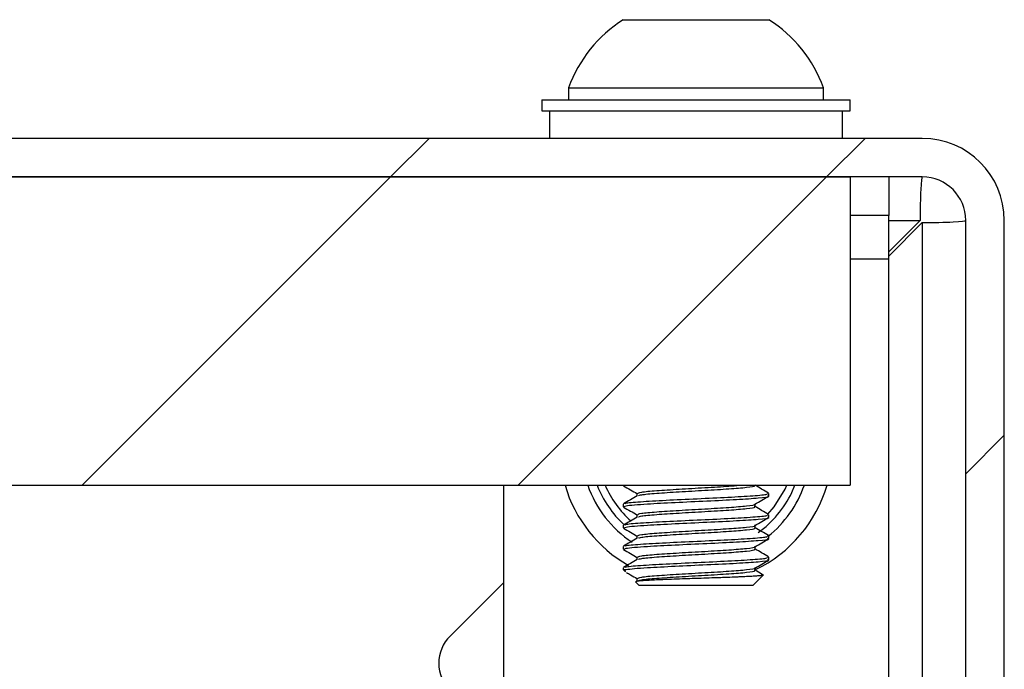
# Paper-space layout 'Sheet10' of a CAD drawing. Units: inches. Extents: x 0.4 to 16.6, y 0.2 to 21.9.
# Drawn here: x 13.9 to 14.3, y 15.6 to 15.9 of the extents above; entities that cross this region are included whole.
import ezdxf

# ---------------------------------------------------------------- set-up
doc = ezdxf.new("R2010")
doc.units = ezdxf.units.IN
doc.header["$MEASUREMENT"] = 0
pattern_1 = [(45, (0, 0), (-0.08838834764831845, 0.08838834764831845), [])]

psp = doc.layouts.new('Sheet10')

# ---------------------------------------------------------------- hatches: boundary and pattern name
at = {"linetype": 'Continuous', "lineweight": 18}
h = psp.add_hatch(dxfattribs=at)
h.set_pattern_fill('ANSI31', angle=2.8e-322, style=0)
h.set_pattern_definition(pattern_1)
edge = h.paths.add_edge_path(flags=0)
edge.add_line((7.913132902207556, 15.78941231009278), (7.913132902207556, 15.57266231009269))
edge.add_line((7.913132902207556, 15.57266231009269), (7.928757902207554, 15.57266231009269))
edge.add_line((7.928757902207554, 15.57266231009269), (7.928757902207556, 15.78941231009277))
edge.add_arc((7.946382902207556, 15.78941231009278), 0.01762499999999979, 89.9999999999992, 180.0000000000058, ccw=False)
edge.add_line((7.946382902207556, 15.80703731009277), (14.25488290220756, 15.80703731009273))
edge.add_arc((14.25488290220756, 15.78941231009273), 0.01762499999999979, -7.958078640513122e-13, 89.9999999999992, ccw=False)
edge.add_line((14.27250790220756, 15.78941231009273), (14.27250790220755, 15.57266231009264))
edge.add_line((14.27250790220755, 15.57266231009264), (14.28813290220756, 15.57266231009264))
edge.add_line((14.28813290220756, 15.57266231009264), (14.28813290220756, 15.78941231009273))
edge.add_arc((14.25488290220756, 15.78941231009273), 0.03324999999999979, 0, 90)
edge.add_line((14.25488290220756, 15.82266231009273), (7.946382902207556, 15.82266231009278))
edge.add_arc((7.946382902207556, 15.78941231009278), 0.03324999999999979, 90, 180)
h = psp.add_hatch(dxfattribs=at)
h.set_pattern_fill('ANSI31', angle=2.8e-322, style=0)
h.set_pattern_definition(pattern_1)
h.paths.add_polyline_path([(12.14229956887419, 15.80703731009275), (12.14229956887419, 15.68203731009275), (14.22563290220753, 15.68203731009275), (14.22563290220753, 15.80703731009275)], flags=0)

# ---------------------------------------------------------------- linework, layer by layer
at = {"color": 7, "linetype": 'Continuous', "lineweight": 25}
for p, q in [((14.13360534315246, 15.8707676250534), (14.13479140403864, 15.8707676250534)), ((14.13479140403864, 15.8707676250534), (14.1926604612627, 15.8707676250534)), ((14.11145967386114, 15.84315935733687), (14.11145967386114, 15.83828731009278)), ((14.11145967386113, 15.84315935733686), (14.1135352804119, 15.84315935733686)), ((14.1135352804119, 15.84315935733686), (14.21480613055404, 15.84315935733686)), ((14.21480613055406, 15.83828731009278), (14.21480613055406, 15.84315935733687)), ((14.10063290220751, 15.83828731009277), (14.10063290220751, 15.83384981009277)), ((14.10063290220752, 15.83828731009277), (14.11636865182264, 15.83828731009277)), ((14.11636865182264, 15.83828731009277), (14.22563290220752, 15.83828731009277)), ((14.22563290220752, 15.83384981009277), (14.22563290220752, 15.83828731009277)), ((14.10063290220751, 15.83384981009277), (14.11636865182263, 15.83384981009277)), ((14.10375790220753, 15.83384981009272), (14.10375790220753, 15.82266231009272)), ((14.11636865182263, 15.83384981009277), (14.22563290220752, 15.83384981009277)), ((14.22250790220753, 15.82266231009272), (14.22250790220753, 15.83384981009272)), ((14.25488290220756, 15.82266231009273), (7.946382902207557, 15.82266231009278)), ((14.25488290220756, 15.80703731009273), (7.946382902207557, 15.80703731009277)), ((12.1422995688742, 15.80703731009275), (14.22563290220753, 15.80703731009275)), ((14.22563290220753, 15.80703731009275), (14.22563290220753, 15.68203731009275)), ((14.2412579022075, 15.8070373100928), (14.2412579022075, 15.7914123100928)), ((14.2412579022075, 15.7914123100928), (14.22563290220752, 15.7914123100928)), ((14.2412579022075, 15.77378731009278), (14.2412579022075, 15.7914123100928)), ((14.25399901873127, 15.7894123100927), (14.24125790220749, 15.77667119356893)), ((14.2412579022075, 15.77490342661608), (14.25488290220755, 15.78852842661615)), ((14.27250790220756, 15.57266231009264), (14.27250790220756, 15.78941231009273)), ((14.28813290220756, 15.57266231009264), (14.28813290220756, 15.78941231009273)), ((14.2412579022075, 15.3407184894344), (14.2412579022075, 15.77378731009278)), ((12.1422995688742, 15.68203731009275), (14.22563290220753, 15.68203731009275)), ((14.0850079022075, 15.68203731009275), (14.0850079022075, 15.21141231009275)), ((14.13360534315247, 15.68203731009275), (14.13360534315247, 15.68195616338946)), ((14.18706666994743, 15.68195410897955), (14.18706666998549, 15.68203731009275)), ((14.18818756482272, 15.68203731009275), (14.18778655633707, 15.68141195373293)), ((14.19923965576221, 15.6804488749967), (14.1999548980126, 15.68203731009276)), ((14.20197587067996, 15.67914441936824), (14.20322713934508, 15.68203731009276)), ((14.1926604612627, 15.67765004908917), (14.1926604612627, 15.67872570961192)), ((14.13360534315247, 15.67442042161058), (14.13360534315247, 15.67334395866505)), ((14.1926604612627, 15.66903784436476), (14.1926604612627, 15.67011350488751)), ((14.13360534315247, 15.66580821688617), (14.13360534315247, 15.66473175394064)), ((14.1926604612627, 15.66042563964035), (14.1926604612627, 15.6615013001631)), ((14.13360534315247, 15.65719601216177), (14.13360534315247, 15.65611954921623)), ((14.1926604612627, 15.65181343491595), (14.1926604612627, 15.65288909543869)), ((14.13360534315247, 15.64858380743736), (14.13360534315247, 15.64789606993527)), ((14.13360534315247, 15.6478960699353), (14.13454211740861, 15.64695929567916)), ((14.13360534315244, 15.6478960699353), (14.1347914040386, 15.64789606993531)), ((14.18706666994743, 15.64750529008192), (14.18706666994742, 15.64852201563078)), ((14.13864146091843, 15.64285995216934), (14.14006449669577, 15.641436916392)), ((14.1391991344676, 15.6442757132826), (14.13919913446763, 15.64319918769205)), ((14.1862013077194, 15.641436916392), (14.19036259695692, 15.64559820562952)), ((14.06340652029371, 15.62091689856735), (14.0850079022075, 15.64251828048114)), ((14.16960532272478, 15.641436916392), (14.14006449669577, 15.641436916392)), ((14.1862013077194, 15.641436916392), (14.16960532272478, 15.641436916392))]:
    psp.add_line(p, q, dxfattribs=at)
at = {"color": 8, "linetype": 'Continuous', "lineweight": 25}
for p, q in [((14.2412579022075, 15.7894123100927), (14.25399901873127, 15.7894123100927)), ((14.25488290220755, 15.78852842661615), (14.25488290220754, 15.33501393379479)), ((14.22563290220752, 15.77378731009278), (14.2412579022075, 15.77378731009278))]:
    psp.add_line(p, q, dxfattribs=at)
at = {"color": 7, "linetype": 'Continuous', "lineweight": 25, "flags": 128}
psp.add_lwpolyline([(14.19229067532589, 15.67027939083991), (14.19487176217158, 15.67331801367196), (14.19923965576221, 15.6804488749967)], dxfattribs=at)
at = {"color": 7, "linetype": 'Continuous', "lineweight": 25}
for centre, radius, start, end in [((14.16313290220756, 15.82439633047257), 0.05497430040349863, 122.4875060842404, 160.0435725291446), ((14.16313290220756, 15.82439633047257), 0.0549743004035236, 19.95642747084598, 57.51249391572367), ((14.25488290220756, 15.78941231009273), 0.03325000000000067, 1.989640221787664e-11, 90), ((14.25488290220756, 15.78941231009273), 0.01762500000000244, 3.753505666634438e-11, 90), ((14.16313290220886, 15.69766231009356), 0.05537500000001189, 196.3895832693432, 240.3053832082977), ((14.16313290220885, 15.69766231009358), 0.04303125000000557, 201.2912047703293, 227.2965827197532), ((14.16313290220883, 15.6976623100936), 0.04000000000000526, 202.9933943156172, 228.7650317118609), ((14.16313290220886, 15.69766231009356), 0.05537500000001051, 295.8928326803432, 343.6104167306578), ((14.16313290220885, 15.69766231009358), 0.04303125000000788, 305.9564996950013, 334.5111223468626), ((14.07445506374975, 15.60986835511132), 0.01562499999999887, 135.0000000000138, 225.0000000003324)]:
    psp.add_arc(centre, radius, start, end, dxfattribs=at)
at = {"color": 8, "linetype": 'Continuous', "lineweight": 25}
for radius, start, end in [(0.0466250000000101, 199.5798743749422, 236.1702638596257), (0.04662500000000674, 308.8479212038181, 340.4201256250579)]:
    psp.add_arc((14.16313290220887, 15.69766231009357), radius, start, end, dxfattribs=at)
at = {"color": 7, "linetype": 'Continuous', "lineweight": 25}
for centre, major_axis, ratio, start_param, end_param in [((14.25488290220756, 15.78941231009271), (0, 0.01762499999999889), 0.05014941709453949, 0, 1.570796326795199), ((14.25488290220756, 15.78941231009284), (0.01762499999999889, 0), 0.05014941711741796, 4.712388980384388, 6.283185307179586)]:
    psp.add_ellipse(centre, major_axis=major_axis, ratio=ratio, start_param=start_param, end_param=end_param, dxfattribs=at)
for points, knots in [([(14.13372015449443, 15.68183612817501), (14.13465701389417, 15.68129356153662), (14.13648384332542, 15.68023558346254), (14.13830965851259, 15.6791765280279), (14.13919913443839, 15.67866059173828)], [0, 0, 0, 0, 0.5128335375591623, 1, 1, 1, 1]), ([(14.13936786626687, 15.67872451272933), (14.13967840490472, 15.6789105074412), (14.14032493701827, 15.67929774284292), (14.14673029362916, 15.67987676689848), (14.15607475991253, 15.68047778644278), (14.16672491052746, 15.68108874138639), (14.17576799893548, 15.68160263956567), (14.17933312192906, 15.68191973274246), (14.18065506054432, 15.68203731009275)], [0, 0, 0, 0, 0.1672967656951891, 0.3483068395700404, 0.5298430229054193, 0.7121116337778826, 0.8932517198202805, 1, 1, 1, 1]), ([(14.13980669008918, 15.67778721451154), (14.14006783397862, 15.67792662112175), (14.14070581204548, 15.67826719336289), (14.14677424710509, 15.6788001518675), (14.15604363534203, 15.67940134832933), (14.16680531818571, 15.68001195516298), (14.17691175890348, 15.68060845651323), (14.18405804108869, 15.68120508022706), (14.18743935910578, 15.68166210524091), (14.18678122803257, 15.68190963257725), (14.18665700580337, 15.6819563533579)], [0, 0, 0, 0, 0.09976434975939992, 0.243725660726944, 0.388105398356028, 0.5330676515437525, 0.6771323639904493, 0.8212563438207586, 0.966262137847686, 1, 1, 1, 1]), ([(14.19256041962635, 15.67883566688341), (14.19162361388056, 15.67937830296287), (14.18979210819035, 15.68043918572507), (14.1879611180656, 15.68150118855376), (14.18706666997757, 15.68201998239474)], [0, 0, 0, 0, 0.5114948595584098, 0.9999999999999999, 0.9999999999999999, 0.9999999999999999, 0.9999999999999999]), ([(14.13932437607979, 15.67778650639061), (14.13838818261554, 15.67724349683187), (14.13651544801793, 15.67615727605984), (14.13464218619135, 15.67507220090944), (14.13370538139457, 15.67452956261331)], [0, 0, 0, 0, 0.4999071760835139, 1, 1, 1, 1]), ([(14.13431657565815, 15.67334395866505), (14.13424776363765, 15.67347332710004), (14.13411113497838, 15.67373019262578), (14.13791865178368, 15.67411750888503), (14.14417499265744, 15.67456521405446), (14.15443553473273, 15.67509564375014), (14.1676507138331, 15.67570575133825), (14.18013566861373, 15.67630238276732), (14.18894745592157, 15.67689896356581), (14.19312009390981, 15.67735593813237), (14.19230855275924, 15.67760339559571), (14.19215555179799, 15.67765004908917)], [0, 0, 0, 0, 0.0905528152844722, 0.179795763218693, 0.2685501306945711, 0.4081998751399233, 0.5484117431784902, 0.6877574944661055, 0.8271604371718814, 0.9674143212132349, 1, 1, 1, 1]), ([(14.13439522656053, 15.67453564233612), (14.13438215682523, 15.67461905306581), (14.13433785815217, 15.67490176610914), (14.14015388689043, 15.67538298576433), (14.15051553612824, 15.67599481171), (14.16357753654065, 15.67659384844105), (14.17653053737015, 15.67718927791906), (14.18671311917218, 15.67779758725466), (14.19238264426288, 15.6783103849637), (14.19207118117744, 15.67861768056714), (14.1919616870642, 15.67872570961192)], [0, 0, 0, 0, 0.05999724804545964, 0.203355187621872, 0.3475738214160369, 0.4910380315327442, 0.6342430969188708, 0.778271339386969, 0.9220518122034925, 1, 1, 1, 1]), ([(14.1391991344676, 15.67872453218024), (14.1391991343419, 15.67854503046377), (14.13919913410599, 15.67820814641959), (14.13919913433195, 15.67787126240494), (14.13919913443751, 15.67771388009102)], [0, 0, 0, 0, 0.5328293802104007, 1, 1, 1, 1]), ([(14.1870067009861, 15.67432386384753), (14.18794161853139, 15.67486589379152), (14.18981211067665, 15.67595033461504), (14.19168211522481, 15.67703395623732), (14.1926174459406, 15.67757595737235)], [0, 0, 0, 0, 0.4998243631509061, 1, 1, 1, 1]), ([(14.13372015449443, 15.6732239234506), (14.1346569726689, 15.67268137693334), (14.13648379340527, 15.67162339657473), (14.13830961744989, 15.6705643432315), (14.13919913443694, 15.67004838664644)], [0, 0, 0, 0, 0.5128134117462042, 1, 1, 1, 1]), ([(14.13936796356797, 15.67011233887603), (14.13967811327653, 15.67029832466215), (14.14032385426875, 15.67068555264511), (14.1467354309831, 15.67126454312725), (14.15605547615595, 15.67186565326119), (14.16679700987323, 15.67247626916021), (14.17693306391139, 15.67307282065696), (14.18398083883768, 15.67366923454779), (14.18736800103384, 15.67409343714397), (14.18688599358094, 15.67430851225829), (14.18685442191396, 15.67432259975807)], [0, 0, 0, 0, 0.1317681120772135, 0.2743451600491826, 0.4173366111103682, 0.5609049767810854, 0.7035844320426214, 0.8463225845865522, 0.9899340722776309, 1, 1, 1, 1]), ([(14.13980670453571, 15.66917501437064), (14.14006784663787, 15.6693144194474), (14.14070582447806, 15.6696549901522), (14.14677424855792, 15.6701879471404), (14.15604363495023, 15.67078914360565), (14.16680531829091, 15.67139975043838), (14.17691175887251, 15.67199625178887), (14.18405804110771, 15.67259287550266), (14.18743935911914, 15.67304990052213), (14.18678122801647, 15.67329742786401), (14.18665700576969, 15.67334414865022)], [0, 0, 0, 0, 0.09976336273833003, 0.2437248309023072, 0.3881047261847188, 0.5330671376618402, 0.6771320074178793, 0.8212561446222455, 0.9662620969861136, 1, 1, 1, 1]), ([(14.18706666994743, 15.67334190425514), (14.18706667007906, 15.6735212645987), (14.18706667032776, 15.67386017275452), (14.18706667008867, 15.67419908092287), (14.1870666699761, 15.67435862874103)], [0, 0, 0, 0, 0.5292299417343613, 1, 1, 1, 1]), ([(14.19256041962635, 15.670223462159), (14.19162357657699, 15.67076611850359), (14.18979207239084, 15.6718269977698), (14.18796108074696, 15.67288900408268), (14.18706666997905, 15.67340777754895)], [0, 0, 0, 0, 0.5115156473260581, 1, 1, 1, 1]), ([(14.13932437607979, 15.6691743016662), (14.13838821991706, 15.66863131240232), (14.13651548377447, 15.66754508805213), (14.13464222349979, 15.66646001646382), (14.13370538139457, 15.6659173578889)], [0, 0, 0, 0, 0.4998868454738329, 1, 1, 1, 1]), ([(14.13431657565815, 15.66473175394064), (14.13424776363765, 15.66486112237563), (14.13411113497838, 15.66511798790137), (14.13791865178368, 15.66550530416063), (14.14417499265744, 15.66595300933005), (14.15443553473273, 15.66648343902573), (14.1676507138331, 15.66709354661384), (14.18013566861373, 15.66769017804291), (14.18894745592157, 15.6682867588414), (14.19312009390981, 15.66874373340796), (14.19230855275924, 15.6689911908713), (14.19215555179799, 15.66903784436476)], [0, 0, 0, 0, 0.09055281528447173, 0.1797957632186922, 0.2685501306945721, 0.4081998751399223, 0.5484117431784953, 0.6877574944661057, 0.827160437171879, 0.9674143212132319, 0.9999999999999999, 0.9999999999999999, 0.9999999999999999, 0.9999999999999999]), ([(14.13439523750652, 15.66592344810797), (14.13438217114961, 15.66600685533653), (14.13433788261713, 15.66628956487645), (14.14015389320766, 15.66677078103778), (14.15051553444105, 15.66738260698616), (14.16357753699078, 15.66798164371649), (14.17653053724872, 15.66857707319469), (14.18671311920523, 15.66918538253024), (14.19238264425885, 15.66969818023929), (14.1920711811764, 15.67000547584273), (14.1919616870642, 15.67011350488751)], [0, 0, 0, 0, 0.05999488142287018, 0.2033531819281602, 0.3475721788181567, 0.4910367501312905, 0.6342421760614071, 0.7782707811459866, 0.9220516159551921, 1, 1, 1, 1]), ([(14.1391991344676, 15.67011232745583), (14.13919913433569, 15.66993284593586), (14.13919913408811, 15.66959596185958), (14.13919913432523, 15.66925907779576), (14.13919913443602, 15.66910167524527)], [0, 0, 0, 0, 0.5327693785667956, 0.9999999999999999, 0.9999999999999999, 0.9999999999999999, 0.9999999999999999]), ([(14.1870067009861, 15.66571165912312), (14.18794163986095, 15.66625370983558), (14.18981210861965, 15.66733815391054), (14.19168213654372, 15.66842177227243), (14.1926174459406, 15.66896375264794)], [0, 0, 0, 0, 0.499842015807766, 1, 1, 1, 1]), ([(14.13372015449443, 15.66461171872619), (14.13465693146511, 15.6640691923336), (14.13648374352328, 15.66301120971139), (14.13830957641185, 15.66195215843694), (14.13919913444133, 15.66143618155279)], [0, 0, 0, 0, 0.5127932928290961, 1, 1, 1, 1]), ([(14.13936806087052, 15.66150016502319), (14.13967820073543, 15.66168614047689), (14.14032393985238, 15.66207335811267), (14.14673543844076, 15.66265233838917), (14.15605547401591, 15.66325344854019), (14.16679701092967, 15.66386406443595), (14.1769330618292, 15.66446061592861), (14.18398084613857, 15.66505702983905), (14.18736800591476, 15.66548123506793), (14.18688598415602, 15.66569631278901), (14.18685440605427, 15.66571040291261)], [0, 0, 0, 0, 0.1317615175261759, 0.2743393404119187, 0.4173315686391837, 0.5609007146115418, 0.7035809453434435, 0.846319873676763, 0.9899321419038495, 0.9999999999999999, 0.9999999999999999, 0.9999999999999999, 0.9999999999999999]), ([(14.1398067189812, 15.66056281422941), (14.14006785929619, 15.66070221777283), (14.14070583690975, 15.6610427869414), (14.14677425001059, 15.6615757424133), (14.15604363455875, 15.66217693888196), (14.16680531839504, 15.66278754571378), (14.1769117588455, 15.66338404706451), (14.18405804111191, 15.66398067077823), (14.18743935911431, 15.66443769579589), (14.18678122802163, 15.66468522313597), (14.18665700578065, 15.66473194392037)], [0, 0, 0, 0, 0.09976237631746335, 0.2437240024342503, 0.3881040561285688, 0.5330666266567274, 0.6771316544790299, 0.8212559498146916, 0.9662620612773692, 1, 1, 1, 1]), ([(14.18706666994743, 15.66472969953074), (14.18706667006022, 15.66490908007039), (14.18706667027331, 15.66524798834949), (14.18706667006844, 15.66558689663229), (14.187066669972, 15.66574642437347)], [0, 0, 0, 0, 0.5292893408813644, 1, 1, 1, 1]), ([(14.19256041962635, 15.6616112574346), (14.19162353925209, 15.66215393404057), (14.18979203655314, 15.6632148097893), (14.18796104340312, 15.66427681960976), (14.18706666997452, 15.66479557270522)], [0, 0, 0, 0, 0.511536442071323, 1, 1, 1, 1]), ([(14.13932437607979, 15.6605620969418), (14.13838825723994, 15.66001912796931), (14.13651551956759, 15.65893290001789), (14.1346422608295, 15.65784783201455), (14.13370538139457, 15.65730515316449)], [0, 0, 0, 0, 0.4998665075552809, 1, 1, 1, 1]), ([(14.13431657565815, 15.65611954921623), (14.13424776363765, 15.65624891765122), (14.13411113497838, 15.65650578317696), (14.13791865178368, 15.65689309943622), (14.14417499265744, 15.65734080460565), (14.15443553473273, 15.65787123430132), (14.1676507138331, 15.65848134188943), (14.18013566861373, 15.6590779733185), (14.18894745592157, 15.65967455411699), (14.19312009390981, 15.66013152868356), (14.19230855275924, 15.6603789861469), (14.19215555179799, 15.66042563964035)], [0, 0, 0, 0, 0.09055281528447179, 0.1797957632186923, 0.2685501306945723, 0.4081998751399242, 0.5484117431784968, 0.6877574944661063, 0.8271604371718819, 0.967414321213235, 1, 1, 1, 1]), ([(14.13439524845227, 15.65731125387958), (14.13438218547352, 15.6573946576071), (14.13433790708141, 15.65767736364367), (14.14015389952492, 15.65815857631124), (14.15051553275385, 15.65877040226233), (14.1635775374409, 15.65936943899193), (14.17653053712729, 15.65996486847033), (14.18671311923828, 15.66057317780582), (14.19238264425481, 15.66108597551488), (14.19207118117535, 15.66139327111832), (14.1919616870642, 15.6615013001631)], [0, 0, 0, 0, 0.05999251484122691, 0.2033511762691474, 0.3475705362486891, 0.4910354687520062, 0.6342412552198741, 0.7782702229146652, 0.9220514197102875, 1, 1, 1, 1]), ([(14.1391991344676, 15.66150012273142), (14.13919913435459, 15.66132066140756), (14.13919913414244, 15.66098377729581), (14.13919913434561, 15.66064689318775), (14.13919913444055, 15.66048947040158)], [0, 0, 0, 0, 0.5327093727490595, 1, 1, 1, 1]), ([(14.1870067009861, 15.65709945439871), (14.1879416611691, 15.65764152588303), (14.18981210652704, 15.65872597323164), (14.1916821578423, 15.65980958831078), (14.1926174459406, 15.66035154792353)], [0, 0, 0, 0, 0.4998596612486764, 1, 1, 1, 1]), ([(14.13372015449443, 15.65599951400178), (14.13465689028281, 15.65545700773739), (14.13648369367934, 15.65439902287258), (14.13830953539844, 15.65333997364421), (14.13919913445155, 15.65282397645732)], [0, 0, 0, 0, 0.5127731808245031, 1, 1, 1, 1]), ([(14.13936815817453, 15.65288799117081), (14.13967828819524, 15.65307395629195), (14.14032402543696, 15.65346116358037), (14.14673544589894, 15.65404013365108), (14.15605547187575, 15.65464124381919), (14.16679701198606, 15.65525185971169), (14.1769330597473, 15.65584841120027), (14.18398085343839, 15.65644482513031), (14.18736801079526, 15.65686903299157), (14.18688597473242, 15.65708411331909), (14.18685439019648, 15.65709820606621)], [0, 0, 0, 0, 0.1317549228384279, 0.2743335206939548, 0.4173265261434661, 0.5608964524738581, 0.70357745873217, 0.8463171629109452, 0.9899302117304534, 1, 1, 1, 1]), ([(14.13980673342566, 15.65195061408786), (14.1400678719536, 15.65209001609805), (14.14070584934056, 15.6524305837305), (14.14677425146308, 15.6529635376862), (14.15604363416757, 15.65356473415828), (14.16680531849809, 15.65417534098918), (14.17691175882245, 15.65477184234017), (14.18405804110129, 15.65536846605376), (14.18743935909132, 15.65582549106219), (14.18678122804805, 15.65607301839314), (14.18665700583621, 15.65611973916836)], [0, 0, 0, 0, 0.09976139049642604, 0.2437231753220158, 0.388103388186417, 0.5330661185268534, 0.6771313051719555, 0.8212557593957431, 0.9662620307186962, 1, 1, 1, 1]), ([(14.18706666994743, 15.65611749480633), (14.18706667001636, 15.65629689554197), (14.18706667014655, 15.65663580394076), (14.18706667002136, 15.65697471234002), (14.18706666996244, 15.65713422000339)], [0, 0, 0, 0, 0.5293487452025519, 0.9999999999999999, 0.9999999999999999, 0.9999999999999999, 0.9999999999999999]), ([(14.19256041962635, 15.65299905271019), (14.19162350190583, 15.65354174957382), (14.18979200067714, 15.65460262178361), (14.18796100603407, 15.65566463513503), (14.18706666996398, 15.65618336786355)], [0, 0, 0, 0, 0.5115572437764183, 1, 1, 1, 1]), ([(14.13932437607979, 15.65194989221739), (14.13838829458419, 15.65140694353287), (14.13651555539739, 15.65032071195722), (14.1346422981805, 15.64923564756163), (14.13370538139457, 15.64869294844008)], [0, 0, 0, 0, 0.4998461623485402, 1, 1, 1, 1]), ([(14.13439525939778, 15.64869905965097), (14.13438219979694, 15.6487824598775), (14.13433793154501, 15.64906516241082), (14.14015390584221, 15.64954637158469), (14.15051553106665, 15.65015819753849), (14.16357753789103, 15.65075723426737), (14.17653053700586, 15.65135266374596), (14.18671311927134, 15.6519609730814), (14.19238264425078, 15.65247377079047), (14.1920711811743, 15.65278106639391), (14.1919616870642, 15.65288909543869)], [0, 0, 0, 0, 0.05999014830055953, 0.2033491706448635, 0.3475688937076649, 0.4910341873949164, 0.6342403343942936, 0.7782696646930106, 0.9220512234687842, 1, 1, 1, 1]), ([(14.13479140403862, 15.64789606993533), (14.13577775679744, 15.64802452661098), (14.13774506230651, 15.64828073669751), (14.14425175504983, 15.64872866975618), (14.15441110842536, 15.64925900734224), (14.16765722600055, 15.64986914309289), (14.180133923011, 15.65046576700511), (14.18894794489618, 15.65106234983769), (14.19312007134176, 15.6515193239386), (14.19230854917937, 15.65176678141923), (14.19215555179799, 15.65181343491595)], [0, 0, 0, 0, 0.0981287857437653, 0.195720343524707, 0.3492748839008356, 0.5034475179965965, 0.6566677968973402, 0.8099509617128764, 0.9641697953059718, 1, 1, 1, 1]), ([(14.1391991344676, 15.65288791800701), (14.13919913439856, 15.65270847687913), (14.13919913426895, 15.65237159272989), (14.13919913439308, 15.65203470858111), (14.13919913445108, 15.65187726555995)], [0, 0, 0, 0, 0.5326493641181841, 1, 1, 1, 1]), ([(14.1870067009861, 15.64848724967431), (14.18794168245582, 15.64902934193389), (14.18981210439886, 15.65011379257843), (14.19168217912056, 15.65119740435239), (14.1926174459406, 15.65173934319912)], [0, 0, 0, 0, 0.499877299451665, 1, 1, 1, 1]), ([(14.13455393357637, 15.64697111184693), (14.13450832800981, 15.64701166575492), (14.13436566612742, 15.64713852519972), (14.13432994792812, 15.64735716345443), (14.13442837532711, 15.64762575270073), (14.1346701220311, 15.64780576132932), (14.1347914040386, 15.64789606993531)], [0, 0, 0, 0, 0.133185123646813, 0.4166254665467318, 0.7073265803773398, 1, 1, 1, 1]), ([(14.13936825547998, 15.64427581731889), (14.13967837565596, 15.64446177210731), (14.14032411102248, 15.64484896904823), (14.14673545335766, 15.645427928913), (14.15605546973546, 15.64602903909818), (14.16679701304242, 15.64663965498742), (14.17693305766567, 15.64723620647192), (14.18398086073714, 15.64783262042157), (14.18736801567533, 15.6482568309149), (14.18688596531014, 15.64847191384854), (14.1868543743406, 15.64848600921886)], [0, 0, 0, 0, 0.1317483280140283, 0.2743277008953202, 0.417321483623214, 0.5608921903680094, 0.7035739722087516, 0.8463144522890236, 0.9899282817573432, 1, 1, 1, 1]), ([(14.13937110323926, 15.64320019521675), (14.13968090603706, 15.64338584754151), (14.14032652593898, 15.64377274151586), (14.14673606488714, 15.64435140373456), (14.15605392704695, 15.64495251035765), (14.16680257440015, 15.64556314135051), (14.17691249438726, 15.64615963625254), (14.18405783502859, 15.64675626171114), (14.18743936857544, 15.64721328630339), (14.18678122960814, 15.64746081363271), (14.18665700593637, 15.6475075343942)], [0, 0, 0, 0, 0.1285609656276132, 0.2679172641658061, 0.4076786047973882, 0.5480038275688897, 0.6874602199955214, 0.8269739839697408, 0.967341354802727, 1, 1, 1, 1]), ([(14.19033167464359, 15.64567811376593), (14.19013767531757, 15.64579050190177), (14.18904915863874, 15.64642110388829), (14.18796094130528, 15.6470523883397), (14.18706666994743, 15.64757116302393)], [0, 0, 0, 0, 0.1782235677156151, 0.9999999999999999, 0.9999999999999999, 0.9999999999999999, 0.9999999999999999]), ([(14.13495981099465, 15.6466691765592), (14.13548323743435, 15.64636601258655), (14.13689674215259, 15.6455473231333), (14.13830951625496, 15.64472781338019), (14.1391991344676, 15.64421177136004)], [0, 0, 0, 0, 0.3703039918783504, 1, 1, 1, 1]), ([(14.19033162844261, 15.64567803406881), (14.19033164419777, 15.64567802904465), (14.19040951319817, 15.64565319740669), (14.19038664809145, 15.64560418527702), (14.19024460713669, 15.6455326147898), (14.18988144090855, 15.64545913004791), (14.18933415987819, 15.6453846852669), (14.18858798000146, 15.64530865021968), (14.18771197596196, 15.64523711669732), (14.1864735120547, 15.64515127762186), (14.18477378553889, 15.6450536962342), (14.18262267592201, 15.64495194282215), (14.1805661002287, 15.64486124865415), (14.1781480291833, 15.6447610223178), (14.17552337955714, 15.64466017997851), (14.17275257873957, 15.64456095079253), (14.16991462686122, 15.6444649427198), (14.16619572551979, 15.64434155669044), (14.16180831456165, 15.64419208353663), (14.15734702370896, 15.64403718655454), (14.15332149932027, 15.64389779621273), (14.14954050844945, 15.64374976074251), (14.14625730161696, 15.6436027686283), (14.14341557129119, 15.6434536533393), (14.14114785680359, 15.64331011601782), (14.13958208795049, 15.64316018718317), (14.13867193862492, 15.64301159880253), (14.1386588123032, 15.64291698957652), (14.13865241916463, 15.64287091041554)], [0, 0, 0, 0, 5.64227535551284e-06, 0.0278866315796104, 0.05597239967714597, 0.08318631229075893, 0.110597325414416, 0.1384181350154027, 0.1664496493318909, 0.1886782251581608, 0.2324252293006778, 0.2749562853542197, 0.3041047915229782, 0.3310112284775777, 0.382833463025021, 0.4115667450894936, 0.4380830608040047, 0.4891491285830554, 0.5462610942507263, 0.5944120135451739, 0.6508814561641948, 0.6984933051166363, 0.749463519460318, 0.8011996939099109, 0.8517648215911534, 0.9031061810824854, 0.952808134377612, 1, 1, 1, 1])]:
    psp.add_open_spline(points, degree=3, knots=knots, dxfattribs=at)

doc.saveas('drawing.dxf')
